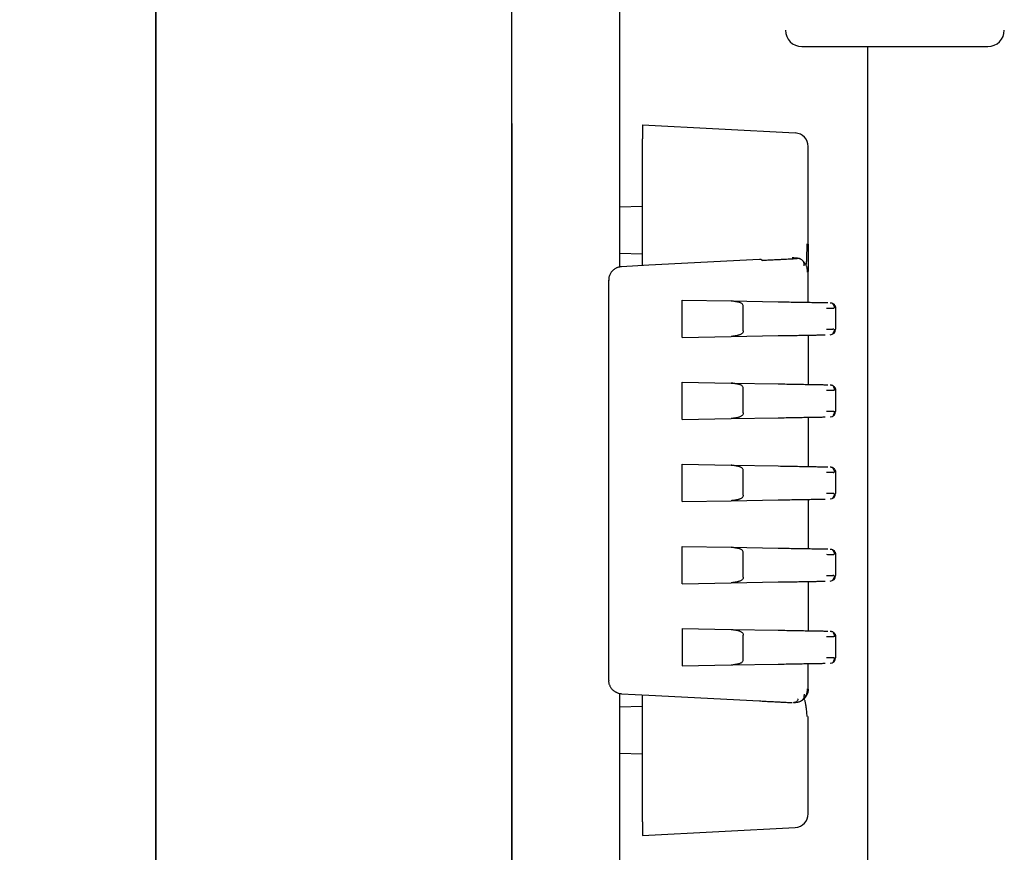
# Model space of a CAD drawing. Units: inches. Extents: x -3 to 99, y -1 to 75.
# Drawn here: x 43 to 44, y 43 to 44 of the extents above; entities that cross this region are included whole.
import ezdxf

# ---------------------------------------------------------------- set-up
doc = ezdxf.new("R2010")
doc.units = ezdxf.units.IN
doc.header["$MEASUREMENT"] = 0
doc.linetypes.add('CENTERX2', pattern=[4, 2.5, -0.5, 0.5, -0.5])
doc.layers.add('1', color=7, linetype='Continuous', lineweight=0)
doc.styles.add('DC_TEXTSTYLE4', font='arial.ttf', dxfattribs={"height": 0.6856493179487134})
doc.dimstyles.get("Standard").update_dxf_attribs({"dimtxt": 0.18, "dimasz": 0.18, "dimexe": 0.18, "dimexo": 0.0625, "dimgap": 0.09, "dimtad": 0, "dimtih": 1, "dimtoh": 1, "dimdec": 4, "dimzin": 0, "dimdsep": 46, "dimtxsty": 'Standard', "dimcen": 0.09, "dimadec": 0, "dimazin": 0, "dimtfac": 1, "dimtdec": 4, "dimtofl": 0, "dimtmove": 0, "dimatfit": 3, "dimfxl": 0, "dimtolj": 1, "dimtzin": 0, "dimarcsym": 0})

# ---------------------------------------------------------------- blocks, each defined once
blk = doc.blocks.new('_CLOSED')
at = {"color": 0, "linetype": 'ByBlock', "lineweight": -2}
for p, q in [((-1, 0.166667), (0, 0)), ((-1, 0.166667), (-1, -0.166667)), ((0, 0), (-1, -0.166667)), ((0, 0), (-1, 0))]:
    blk.add_line(p, q, dxfattribs=at)
blk = doc.blocks.new('*D11')
at = {"layer": '1', "color": 0, "linetype": 'Continuous', "lineweight": -2, "ltscale": 0.125}
for p, q in [((40.00548690452879, 44.71083504980652), (40.00548490894634, 32.78018004055729)), ((43.33578830441112, 43.591845497831), (43.3357864959965, 32.780179483514)), ((40.65234606547966, 32.78017993235999), (42.68892533946318, 32.7801795917113))]:
    blk.add_line(p, q, dxfattribs=at)
at = {"layer": 'Defpoints', "color": 0}
for p in [(40.00548690657673, 44.72307878762703), (43.33578830645907, 43.60408923565151), (43.3357864959965, 32.780179483514)]:
    blk.add_point(p, dxfattribs=at)
at = {"layer": '1', "color": 0, "lineweight": -2, "xscale": 0.6468611565333291, "yscale": 0.6468611565333291, "zscale": 0.6468611565333291}
for p, rotation in [((40.00548490894634, 32.78018004055729), 179.9999904164146), ((43.3357864959965, 32.780179483514), 359.9999904164146)]:
    blk.add_blockref('_CLOSED', p, dxfattribs=dict(at, rotation=rotation))
at = {"layer": '1', "color": 0, "lineweight": 0, "insert": (41.67063561525331, 32.25874345573565), "char_height": 0.6856493179487134, "attachment_point": 5, "rotation": 359.99999041641456, "style": 'DC_TEXTSTYLE4'}
blk.add_mtext('\\A1;16.7', dxfattribs=at)
blk = doc.blocks.new('*D13')
at = {"layer": '1', "color": 0, "linetype": 'Continuous', "lineweight": -2, "ltscale": 0.125}
for p, q in [((40.00548690657673, 44.71083504980652), (40.00548690657673, 30.34269900018358)), ((43.84512780002747, 41.40865078538383), (43.84512780002747, 30.34269900018358)), ((40.65234806311005, 30.34269900018358), (43.19826664349414, 30.34269900018358))]:
    blk.add_line(p, q, dxfattribs=at)
at = {"layer": 'Defpoints', "color": 0}
for p in [(40.00548690657673, 44.72307878762703), (43.84512780002747, 41.42089452320434), (43.84512780002747, 30.34269900018358)]:
    blk.add_point(p, dxfattribs=at)
at = {"layer": '1', "color": 0, "lineweight": -2, "xscale": 0.6468611565333291, "yscale": 0.6468611565333291, "zscale": 0.6468611565333291, "rotation": 180}
blk.add_blockref('_CLOSED', (40.00548690657673, 30.34269900018358), dxfattribs=at)
at = {"layer": '1', "color": 0, "lineweight": -2, "xscale": 0.6468611565333291, "yscale": 0.6468611565333291, "zscale": 0.6468611565333291}
blk.add_blockref('_CLOSED', (43.84512780002747, 30.34269900018358), dxfattribs=at)
at = {"layer": '1', "color": 0, "lineweight": 0, "insert": (41.9253073533021, 29.82126269388358), "char_height": 0.6856493179487134, "attachment_point": 5, "style": 'DC_TEXTSTYLE4'}
blk.add_mtext('\\A1;19.2', dxfattribs=at)

msp = doc.modelspace()

# ---------------------------------------------------------------- linework, layer by layer
at = {"layer": '1', "color": 7, "linetype": 'CENTERX2', "lineweight": 0, "ltscale": 3.980684040205102}
msp.add_line((42.82644881375256, 45.95138120978127), (42.82644881375256, 41.90295295874152), dxfattribs=at)
at = {"layer": '1', "color": 7, "linetype": 'Continuous', "lineweight": 0, "ltscale": 0.125}
msp.add_line((43.33578830645907, 45.43325711054536), (43.33578830645907, 43.60408923565151), dxfattribs=at)
at = {"layer": '1', "color": 7, "linetype": 'Continuous', "lineweight": 30, "ltscale": 0.125}
for p, q in [((42.82644881369384, 44.72312468859693), (42.82644881312575, 39.22025423743105)), ((43.33578830645907, 39.2202542373723), (43.33578830702716, 44.72308019604866)), ((42.82623246627845, 38.93160291323507), (42.82623246686614, 44.64471983283104)), ((43.48992227366281, 44.29554000440105), (43.4899222735649, 43.38636251799404)), ((42.82644881359585, 43.73378574758486), (42.82623246676815, 43.73378574758486)), ((43.75109589374223, 43.702047688674), (44.01751962871661, 43.702047688674)), ((43.84512780026257, 43.702047688674), (43.84512780002747, 41.42089452320434)), ((43.52322524043671, 43.5897616559683), (43.74169928448715, 43.57831191647438)), ((43.52322524043671, 43.5897616559683), (43.52322524043671, 43.57009105959044)), ((43.52322524043671, 43.38842051373759), (43.52322524043671, 43.57009105959044)), ((43.76026400464175, 43.41932592311402), (43.76026400464175, 43.55874878336377)), ((43.4899222735845, 43.47242741931912), (43.52322524043671, 43.47359038454597)), ((43.52322524043671, 43.40463414588763), (43.4899222735649, 43.40579711111445)), ((43.69067381246919, 43.39719612155071), (43.5321130078623, 43.38888630190289)), ((43.73964876375124, 43.39976278998385), (43.73715221144333, 43.39963195122701)), ((43.5321130078623, 43.38888630190289), (43.49293304683669, 43.38683296714464)), ((43.75845168892042, 43.38011482886858), (43.76026400366236, 43.38019961373614)), ((43.76026400464175, 43.33591324319319), (43.76026400366236, 43.38019961373614)), ((43.474368326682, 43.36735980337034), (43.474368326682, 42.7951406343059)), ((43.57980010883, 43.28574728094336), (43.57980010883, 43.33906325221224)), ((43.57980010883, 43.33906325221224), (43.64991406395208, 43.33783940857424)), ((43.64991406395208, 43.33783940857424), (43.71730280442318, 43.33666313373833)), ((43.66725177247508, 43.29504255238505), (43.66725177247508, 43.32976798077056)), ((43.79944396566745, 43.32752894633785), (43.79944396566745, 43.29728158681776)), ((43.57980010883, 43.28574728094336), (43.64991406395208, 43.28697112458132)), ((43.64991406395208, 43.28697112458132), (43.71730280442318, 43.28814739941728)), ((43.76026400464175, 43.28889728996242), (43.76026400464175, 43.21837336011629)), ((43.57980010883, 43.16820739786641), (43.57980010883, 43.22152336913534)), ((43.57980010883, 43.22152336913534), (43.64991406395208, 43.22029952549734)), ((43.64991406395208, 43.22029952549734), (43.71730280442318, 43.21912325066143)), ((43.66725177247508, 43.1775026693081), (43.66725177247508, 43.21222809769366)), ((43.79944396566745, 43.2099890632609), (43.79944396566745, 43.17974170374085)), ((43.57980010883, 43.16820739786641), (43.64991406395208, 43.16943124150441)), ((43.64991406395208, 43.16943124150441), (43.71730280442318, 43.17060751634033)), ((43.76026400464175, 43.17135740688547), (43.76026400464175, 43.10083347703934)), ((43.57980010883, 43.05066751478951), (43.57980010883, 43.1039834860584)), ((43.57980010883, 43.1039834860584), (43.64991406395208, 43.10275964242044)), ((43.64991406395208, 43.10275964242044), (43.71730280442318, 43.10158336758447)), ((43.66725177247508, 43.0599627862312), (43.66725177247508, 43.09468821461671)), ((43.79944396566745, 43.092449180184), (43.79944396566745, 43.0622018206639)), ((43.76026400464175, 43.05381752380857), (43.76026400464175, 42.98329359396243)), ((43.57980010883, 43.05066751478951), (43.64991406395208, 43.05189135842751)), ((43.64991406395208, 43.05189135842751), (43.71730280442318, 43.05306763326343)), ((43.57980010883, 42.93312763171256), (43.57980010883, 42.98644360298149)), ((43.57980010883, 42.98644360298149), (43.64991406395208, 42.98521975934349)), ((43.64991406395208, 42.98521975934349), (43.71730280442318, 42.98404348450757)), ((43.66725177247508, 42.94242290315425), (43.66725177247508, 42.97714833153981)), ((43.79944396566745, 42.97490929710709), (43.79944396566745, 42.944661937587)), ((43.57980010883, 42.93312763171256), (43.64991406395208, 42.93435147535057)), ((43.64991406395208, 42.93435147535057), (43.71730280442318, 42.93552775018648)), ((43.76026400464175, 42.93627764073166), (43.76026400464175, 42.86575371088549)), ((43.57980010883, 42.86890371990458), (43.57980010883, 42.81558774863566)), ((43.57980010883, 42.86890371990458), (43.64991406395208, 42.86767987626658)), ((43.64991406395208, 42.86767987626658), (43.71730280442318, 42.86650360143067)), ((43.66725177247508, 42.82488302007734), (43.66725177247508, 42.8596084484629)), ((43.79944396566745, 42.85736941403015), (43.79944396566745, 42.82712205451006)), ((43.57980010883, 42.81558774863566), (43.64991406395208, 42.81681159227366)), ((43.64991406395208, 42.81681159227366), (43.71730280442318, 42.81798786710958)), ((43.76026400366236, 42.78228737931693), (43.76026400464175, 42.81873775765472)), ((43.4899222735061, 42.7761454704639), (43.4899222731927, 39.62627017651781)), ((43.49293304683669, 42.77565402590842), (43.5321130078623, 42.77360069115017)), ((43.52322524043671, 42.59239593346258), (43.52322524043671, 42.77406647931544)), ((43.5321130078623, 42.77360069115017), (43.69067381246919, 42.76529087150232)), ((43.4899222735061, 42.75668988193858), (43.52322524043671, 42.75785284716544)), ((43.76026400464175, 42.60373820970881), (43.76026400464175, 42.743161069939)), ((43.52322524043671, 42.6888966085267), (43.4899222735061, 42.69005957375351)), ((43.52322524043671, 42.59239593346258), (43.52322524043671, 42.57272533710433)), ((43.52322524043671, 42.57272533710433), (43.74169928448715, 42.58417507657865))]:
    msp.add_line(p, q, dxfattribs=at)
for centre, radius, start, end in [((43.75109589374223, 43.72555566528936), 0.02350797661545556, 180, 270), ((44.01751962871661, 43.72555566528936), 0.02350797661536319, 270, 0), ((43.74067402412904, 43.55874878336377), 0.01958998051271266, 0, 87.00000000000902), ((43.79160797346233, 43.29728158681776), 0.007835992205144691, 271.0000000000986, 359.9996629863632), ((43.79160797346233, 43.17974170374085), 0.007835992205137587, 271.0000000000995, 359.9996629863632), ((43.79160797346233, 43.0622018206639), 0.007835992205137587, 271.0000000000995, 359.9996629863632), ((43.79160797346233, 42.944661937587), 0.007835992205137587, 271.0000000000995, 359.9996629860515), ((43.79160797346233, 42.82712205451006), 0.007835992205102065, 271.000000000104, 359.9996629863113), ((43.74067402412904, 42.60373820970881), 0.01958998051276095, 272.9999999999986, 0)]:
    msp.add_arc(centre, radius, start, end, dxfattribs=at)
for points in [[(43.75776323845378, 43.38992493610466), (43.75783012665016, 43.39052092407415), (43.75790777051368, 43.39166075205713), (43.7580050272875, 43.39378544047502), (43.75812111534697, 43.39681396381247), (43.75825225738797, 43.40050863901136), (43.75839532613946, 43.40473200613391), (43.75854761081501, 43.4094105076875), (43.75870622231351, 43.4144317851833), (43.75886800733846, 43.41962662728926)], [(43.76026400463231, 43.41932592310854), (43.76026400463231, 43.41421991779642), (43.76026400463231, 43.40920400213241), (43.76026400463231, 43.40436366800333), (43.76026400463231, 43.39977271867665), (43.76026400463231, 43.39551229297378), (43.76026400463231, 43.39167517307683), (43.76026400463231, 43.38830214841663), (43.76026400463231, 43.38541778476818), (43.76026400463231, 43.38312999387865), (43.76026400463231, 43.38156705219345), (43.76026400463231, 43.38070059686699), (43.76026400463231, 43.38019965686389)], [(43.69485377725378, 43.39548765209663), (43.69422329119358, 43.39619497988581), (43.69355765221268, 43.39667782569379), (43.69286250877143, 43.39697225985451), (43.6921452369851, 43.39712538527974), (43.69141321296851, 43.3971843048813), (43.69067381283693, 43.39719612157106)], [(43.74456814513904, 43.39815882088946), (43.74159999509965, 43.39800736698568), (43.73820744698639, 43.39783366909967), (43.73400802041444, 43.3976176803328), (43.72898443444992, 43.39735849543506), (43.72330311892847, 43.39706483816583), (43.71702872405812, 43.39674009643997), (43.71012328958705, 43.39638227878577), (43.70265108832853, 43.39599475300274), (43.69488360692797, 43.39559174950117)], [(43.7396487637565, 43.39976278998925), (43.74074724059279, 43.39974339169556), (43.74184549714114, 43.39970675955209), (43.74294331311389, 43.39963565970915), (43.74404032845385, 43.39951287823263), (43.74513043954835, 43.39932201959056), (43.74619989721884, 43.3990477776713), (43.74723442233201, 43.39867492187658), (43.74822619767497, 43.39820135851178)], [(43.75459821413835, 43.38830061572684), (43.75446710487729, 43.39043640822936), (43.75411438900976, 43.39246802980173), (43.75331845992918, 43.39429130951383), (43.75192166215059, 43.39583213802948), (43.75006586869949, 43.39715720580183), (43.74798057196767, 43.39837439064333)], [(43.75929779478542, 43.37993503060839), (43.75918422989366, 43.3817253253485), (43.75898748868893, 43.38350081491359), (43.75862718761653, 43.38524680165375), (43.75808040535757, 43.3869508002952), (43.75737811072952, 43.38860238399344), (43.75654022066409, 43.39018585562543), (43.75555527148617, 43.39167273817723), (43.75442323734908, 43.39304808820886), (43.75320935451845, 43.3943596885188)], [(43.4844768343798, 43.38441244204214), (43.48257468733112, 43.38304760588694), (43.48075623110776, 43.38160718161555), (43.47910515653449, 43.38001558111162), (43.47769774179852, 43.378205098015), (43.47652092995324, 43.37620309898703), (43.47555053657155, 43.37408205855215), (43.47488267920355, 43.37187034774772), (43.47461462134238, 43.36959005294955), (43.47462201606089, 43.3672723629135)], [(43.49289858209688, 43.38671941450103), (43.49142583406925, 43.38660901873697), (43.48997117944688, 43.38642687598986), (43.48855215256086, 43.38610345621153), (43.4871718062023, 43.3856266539659), (43.48581774820155, 43.38504560874728), (43.4844768343798, 43.38441244204214)], [(43.66725177247659, 43.32976798077684), (43.66702920962094, 43.33148607057316), (43.66626860423097, 43.33304092183943), (43.66501943654318, 43.33423587826425), (43.66351044037195, 43.33507048385304), (43.66185897171854, 43.33565329218187), (43.66015216551725, 43.33609839494547), (43.65844317465908, 43.33647938675487), (43.65673562412604, 43.33681083881658), (43.65502922585321, 43.33710265908002), (43.65332369177536, 43.33736475549481), (43.65161873382766, 43.33760703601051), (43.64991406394495, 43.33783940857665)], [(43.71730280442461, 43.33666313373458), (43.72989113338627, 43.33644340363521), (43.74203339610231, 43.33623145965112), (43.75328352632743, 43.33603508789761), (43.76324102519269, 43.33586127910841), (43.77169019754802, 43.33571379825631), (43.77846826152401, 43.33559548670956), (43.78376182089146, 43.33550308728707), (43.78829067595368, 43.33542403582791)], [(43.7917447303737, 43.33536374508182), (43.79308839025149, 43.33516585624857), (43.79438821374185, 43.33484330982153), (43.79560179728075, 43.33428432838294), (43.79669920817395, 43.33348923975022), (43.79765621301637, 43.3325153846191), (43.79843202817388, 43.33140426471387), (43.79896974461374, 43.33018111047785), (43.79926955696343, 43.32887585576764), (43.79944396565801, 43.32752894691222)], [(43.78668697843648, 43.32774901161638), (43.78953968360612, 43.32770089832612), (43.79215112400456, 43.32765676166729), (43.79428003486095, 43.32762057827114), (43.79570865228298, 43.32759593741737), (43.79652572336356, 43.3275813763376), (43.79703480572037, 43.32757189166247)], [(43.7981637398078, 43.32741675811465), (43.79812831318847, 43.32810381297465), (43.79805693778908, 43.32878590000186), (43.79791955714815, 43.32945822607902), (43.79771761426128, 43.33011693209376), (43.7974620760729, 43.33075807657637), (43.79715334000961, 43.33137338012287), (43.79678550840678, 43.33195211118076), (43.79636552833388, 43.33249506483691), (43.79591877019322, 43.33301950078891)], [(43.66725177247677, 43.29504255238184), (43.6669793070088, 43.29334447914511), (43.66613088432153, 43.29184774234498), (43.66483923568554, 43.29070991070793), (43.66335243816725, 43.28984981963452), (43.66175788385551, 43.28919043209451), (43.66010933958744, 43.28866930527224), (43.65843960458609, 43.28824343298437), (43.65675379089067, 43.2878954746091), (43.65505511424006, 43.28760984736385), (43.65334679037305, 43.28737096846625), (43.65163203502844, 43.28716325513366), (43.64991406394495, 43.28697112458359)], [(43.79698222644908, 43.29723772737614), (43.79645707437902, 43.29722798277452), (43.79561183032098, 43.29721295820899), (43.79413479890317, 43.29718751221888), (43.79196300844625, 43.29715060607724), (43.78931769055595, 43.29710588903156), (43.78643560894893, 43.29705726653392)], [(43.79589262168947, 43.29179046125688), (43.79633496447365, 43.29231473151339), (43.7967505257049, 43.29285752064172), (43.79711392879039, 43.29343609200234), (43.7974182101304, 43.29405125459137), (43.79766925626019, 43.2946922867783), (43.7978666512308, 43.29535092103843), (43.7979993805221, 43.29602323847467), (43.79806596527039, 43.29670539042122), (43.79809651866564, 43.2973925511407)], [(43.71730280442505, 43.28814739942575), (43.72855656370379, 43.28834383452468), (43.73942560537743, 43.28853355435278), (43.74953554843637, 43.28871002406531), (43.75863623507922, 43.28886887714157), (43.76655962267824, 43.28900718038654), (43.77324414977232, 43.28912385924097), (43.77903661103186, 43.28922496702837), (43.78438303937412, 43.28931828928219)], [(43.66725177247659, 43.21222809769994), (43.66702920962094, 43.21394618749625), (43.66626860423097, 43.21550103876252), (43.66501943654318, 43.21669599518731), (43.66351044037195, 43.21753060077609), (43.66185897171854, 43.21811340910492), (43.66015216551725, 43.21855851186852), (43.65844317465908, 43.21893950367797), (43.65673562412604, 43.21927095573962), (43.65502922585321, 43.21956277600312), (43.65332369177536, 43.21982487241787), (43.65161873382766, 43.22006715293356), (43.64991406394495, 43.2202995254997)], [(43.71730280442461, 43.21912325065768), (43.72989113338627, 43.21890352055831), (43.74203339610231, 43.21869157657421), (43.75328352632743, 43.21849520482067), (43.76324102519269, 43.21832139603146), (43.77169019754802, 43.21817391517941), (43.77846826152401, 43.21805560363266), (43.78376182089146, 43.21796320421017), (43.78829067595368, 43.21788415275101)], [(43.78668697843657, 43.21020912853938), (43.78953968360612, 43.21016101524921), (43.79215112400456, 43.21011687859038), (43.79428003486095, 43.21008069519424), (43.79570865228307, 43.21005605434047), (43.79652572336364, 43.21004149326065), (43.79703480572037, 43.21003200858553)], [(43.7917447303737, 43.21782386200492), (43.79308839025149, 43.21762597317166), (43.79438821374185, 43.21730342674463), (43.79560179728075, 43.21674444530598), (43.79669920817395, 43.21594935667327), (43.79765621301637, 43.21497550154216), (43.79843202817388, 43.21386438163692), (43.79896974461374, 43.21264122740095), (43.79926955696343, 43.21133597269069), (43.79944396565801, 43.20998906383532)], [(43.7981637398078, 43.2098768750377), (43.79812831318847, 43.21056392989775), (43.79805693778908, 43.21124601692491), (43.79791955714806, 43.21191834300212), (43.79771761426119, 43.21257704901686), (43.79746207607281, 43.21321819349942), (43.79715334000961, 43.21383349704596), (43.79678550840669, 43.21441222810386), (43.79636552833388, 43.21495518175996), (43.79591877019313, 43.215479617712)], [(43.66725177247677, 43.17750266930494), (43.6669793070088, 43.1758045960682), (43.66613088432153, 43.17430785926808), (43.66483923568563, 43.17317002763102), (43.66335243816725, 43.17230993655762), (43.66175788385551, 43.17165054901756), (43.66010933958744, 43.17112942219534), (43.65843960458609, 43.17070354990742), (43.65675379089067, 43.17035559153215), (43.65505511424006, 43.17006996428695), (43.65334679037305, 43.1698310853893), (43.65163203502844, 43.16962337205671), (43.64991406394495, 43.16943124150664)], [(43.71730280442505, 43.17060751634884), (43.72855656370379, 43.17080395144773), (43.73942560537743, 43.17099367127588), (43.74953554843637, 43.17117014098841), (43.75863623507922, 43.17132899406462), (43.76655962267824, 43.17146729730964), (43.77324414977232, 43.17158397616407), (43.77903661103186, 43.17168508395143), (43.78438303937412, 43.17177840620528)], [(43.79698222644899, 43.17969784429919), (43.79645707437894, 43.17968809969761), (43.79561183032098, 43.17967307513209), (43.79413479890317, 43.17964762914198), (43.79196300844625, 43.17961072300029), (43.78931769055595, 43.17956600595465), (43.78643560894893, 43.17951738345697)], [(43.79589262168947, 43.17425057817994), (43.79633496447365, 43.17477484843639), (43.7967505257049, 43.17531763756481), (43.79711392879039, 43.17589620892539), (43.79741821013048, 43.17651137151442), (43.79766925626019, 43.17715240370135), (43.79786665123089, 43.17781103796153), (43.7979993805221, 43.17848335539777), (43.79806596527048, 43.17916550734431), (43.79809651866564, 43.17985266806379)], [(43.66725177247659, 43.09468821462303), (43.66702920962094, 43.0964063044193), (43.66626860423097, 43.09796115568557), (43.66501943654318, 43.0991561121104), (43.66351044037195, 43.09999071769919), (43.66185897171854, 43.10057352602801), (43.66015216551725, 43.10101862879162), (43.65844317465908, 43.10139962060103), (43.65673562412604, 43.10173107266272), (43.65502922585313, 43.10202289292616), (43.65332369177536, 43.10228498934096), (43.65161873382766, 43.10252726985665), (43.64991406394495, 43.1027596424228)], [(43.71730280442461, 43.10158336758073), (43.72989113338627, 43.1013636374814), (43.74203339610231, 43.1011516934973), (43.75328352632743, 43.10095532174376), (43.76324102519269, 43.10078151295455), (43.77169019754802, 43.1006340321025), (43.77846826152401, 43.10051572055571), (43.78376182089146, 43.10042332113322), (43.78829067595368, 43.10034426967406)], [(43.7917447303737, 43.10028397892801), (43.79308839025149, 43.10008609009476), (43.79438821374177, 43.09976354366772), (43.79560179728075, 43.09920456222908), (43.79669920817395, 43.09840947359632), (43.79765621301637, 43.09743561846521), (43.79843202817388, 43.09632449856002), (43.79896974461374, 43.09510134432405), (43.79926955696352, 43.09379608961379), (43.79944396565801, 43.09244918075837)], [(43.7981637398078, 43.09233699196079), (43.79812831318847, 43.09302404682084), (43.79805693778908, 43.093706133848), (43.79791955714815, 43.09437845992521), (43.79771761426128, 43.09503716593995), (43.7974620760729, 43.09567831042251), (43.79715334000961, 43.09629361396906), (43.79678550840678, 43.09687234502695), (43.79636552833388, 43.09741529868306), (43.79591877019322, 43.0979397346351)], [(43.78668697843648, 43.09266924546247), (43.78953968360603, 43.09262113217231), (43.79215112400456, 43.09257699551344), (43.79428003486095, 43.09254081211733), (43.79570865228307, 43.09251617126352), (43.79652572336356, 43.0925016101837), (43.79703480572037, 43.09249212550862)], [(43.66725177247677, 43.05996278622798), (43.66697930700889, 43.05826471299125), (43.66613088432162, 43.05676797619113), (43.66483923568563, 43.05563014455416), (43.66335243816725, 43.05477005348075), (43.66175788385551, 43.0541106659407), (43.66010933958753, 43.05358953911843), (43.65843960458618, 43.05316366683047), (43.65675379089076, 43.0528157084552), (43.65505511424014, 43.05253008120996), (43.65334679037313, 43.05229120231235), (43.65163203502853, 43.05208348897976), (43.64991406394495, 43.05189135842974)], [(43.71730280442505, 43.05306763327194), (43.72855656370379, 43.05326406837082), (43.73942560537743, 43.05345378819893), (43.74953554843637, 43.05363025791146), (43.75863623507922, 43.05378911098772), (43.76655962267834, 43.05392741423269), (43.77324414977232, 43.05404409308716), (43.77903661103186, 43.05414520087452), (43.78438303937412, 43.05423852312838)], [(43.79698222644908, 43.06215796122228), (43.79645707437894, 43.06214821662071), (43.79561183032098, 43.06213319205519), (43.79413479890317, 43.06210774606507), (43.79196300844625, 43.06207083992339), (43.78931769055595, 43.06202612287775), (43.78643560894893, 43.06197750038007)], [(43.79589262168947, 43.05671069510303), (43.79633496447365, 43.05723496535948), (43.7967505257049, 43.0577777544879), (43.79711392879039, 43.05835632584848), (43.7974182101304, 43.05897148843751), (43.79766925626019, 43.0596125206244), (43.7978666512308, 43.06027115488457), (43.7979993805221, 43.06094347232082), (43.79806596527039, 43.06162562426741), (43.79809651866564, 43.06231278498689)], [(43.66725177247659, 42.97714833154609), (43.66702920962094, 42.9788664213424), (43.66626860423097, 42.98042127260867), (43.66501943654318, 42.98161622903349), (43.66351044037195, 42.98245083462228), (43.66185897171864, 42.98303364295111), (43.66015216551725, 42.98347874571468), (43.65844317465908, 42.98385973752412), (43.65673562412604, 42.98419118958577), (43.65502922585321, 42.98448300984926), (43.65332369177536, 42.98474510626406), (43.65161873382766, 42.98498738677971), (43.64991406394495, 42.98521975934585)], [(43.71730280442461, 42.98404348450383), (43.72989113338627, 42.98382375440445), (43.74203339610231, 42.98361181042036), (43.75328352632743, 42.98341543866686), (43.76324102519269, 42.9832416298776), (43.77169019754802, 42.98309414902556), (43.77846826152401, 42.9829758374788), (43.78376182089146, 42.98288343805632), (43.78829067595368, 42.98280438659716)], [(43.78668697843648, 42.97512936238557), (43.78953968360603, 42.97508124909536), (43.79215112400456, 42.97503711243653), (43.79428003486095, 42.97500092904038), (43.79570865228298, 42.97497628818661), (43.79652572336356, 42.9749617271068), (43.79703480572037, 42.97495224243171)], [(43.7917447303737, 42.9827440958511), (43.79308839025149, 42.98254620701781), (43.79438821374177, 42.98222366059073), (43.79560179728075, 42.98166467915213), (43.79669920817395, 42.98086959051942), (43.79765621301637, 42.9798957353883), (43.79843202817388, 42.97878461548311), (43.79896974461374, 42.9775614612471), (43.79926955696352, 42.97625620653684), (43.79944396565801, 42.97490929768146)], [(43.7981637398078, 42.97479710888385), (43.79812831318847, 42.9754841637439), (43.79805693778908, 42.97616625077106), (43.79791955714815, 42.97683857684827), (43.79771761426128, 42.97749728286305), (43.7974620760729, 42.97813842734561), (43.79715334000961, 42.97875373089215), (43.79678550840678, 42.97933246195001), (43.79636552833388, 42.97987541560615), (43.79591877019322, 42.98039985155819)], [(43.66725177247677, 42.94242290315108), (43.66697930700889, 42.94072482991434), (43.66613088432162, 42.93922809311418), (43.66483923568563, 42.93809026147721), (43.66335243816725, 42.93723017040385), (43.66175788385551, 42.93657078286375), (43.66010933958753, 42.93604965604148), (43.65843960458618, 42.93562378375356), (43.65675379089076, 42.93527582537825), (43.65505511424014, 42.93499019813306), (43.65334679037313, 42.93475131923545), (43.65163203502853, 42.93454360590285), (43.64991406394495, 42.93435147535283)], [(43.79698222644881, 42.94461807814538), (43.79645707437876, 42.9446083335438), (43.7956118303208, 42.94459330897824), (43.79413479890299, 42.94456786298812), (43.79196300844616, 42.94453095684649), (43.78931769055586, 42.94448623980085), (43.78643560894875, 42.94443761730316)], [(43.79589262168965, 42.93917081202613), (43.79633496447374, 42.93969508228258), (43.79675052570499, 42.940237871411), (43.79711392879048, 42.94081644277158), (43.79741821013048, 42.94143160536061), (43.79766925626019, 42.9420726375475), (43.7978666512308, 42.94273127180767), (43.79799938052201, 42.94340358924391), (43.7980659652703, 42.94408574119051), (43.79809651866546, 42.94477290190994)], [(43.71730280442505, 42.93552775019504), (43.72855656370388, 42.93572418529392), (43.73942560537753, 42.93591390512202), (43.74953554843646, 42.93609037483456), (43.75863623507922, 42.93624922791077), (43.76655962267834, 42.93638753115579), (43.77324414977232, 42.93650421001021), (43.77903661103186, 42.93660531779762), (43.78438303937412, 42.93669864005143)], [(43.64991406394495, 42.86767987626583), (43.65163206392893, 42.86748777245896), (43.65334684475645, 42.86728008155995), (43.65505518727134, 42.86704121647684), (43.65675387231722, 42.8667555901175), (43.65843968073775, 42.86640761538976), (43.66010939337664, 42.86598170520165), (43.66175789683091, 42.86546051720588), (43.66335242309925, 42.86480108362949), (43.66483926256335, 42.86394103168583), (43.66613101703383, 42.86280331605859), (43.66697937869436, 42.86130654144722), (43.66725177247659, 42.85960844846918)], [(43.71730280442461, 42.86650360142688), (43.72989113338627, 42.8662838713275), (43.74203339610231, 42.86607192734346), (43.75328352632743, 42.86587555558991), (43.76324102519269, 42.8657017468007), (43.77169019754802, 42.86555426594865), (43.77846826152401, 42.86543595440185), (43.78376182089146, 42.86534355497941), (43.78829067595368, 42.86526450352021)], [(43.78668697843648, 42.85758947930867), (43.78953968360603, 42.85754136601845), (43.79215112400456, 42.85749722935958), (43.79428003486095, 42.85746104596348), (43.79570865228307, 42.85743640510967), (43.79652572336356, 42.85742184402985), (43.79703480572037, 42.85741235935477)], [(43.7917447303737, 42.86520421277416), (43.79308839025149, 42.8650063239409), (43.79438821374177, 42.86468377751383), (43.79560179728075, 42.86412479607523), (43.79669920817395, 42.86332970744252), (43.79765621301637, 42.8623558523114), (43.79843202817388, 42.86124473240616), (43.79896974461374, 42.86002157817019), (43.79926955696352, 42.85871632345994), (43.79944396565801, 42.85736941460452)], [(43.7981637398078, 42.85725722580694), (43.79812831318847, 42.85794428066699), (43.79805693778908, 42.85862636769415), (43.79791955714815, 42.85929869377136), (43.79771761426128, 42.8599573997861), (43.79746207607281, 42.86059854426866), (43.79715334000961, 42.86121384781521), (43.79678550840669, 42.86179257887306), (43.79636552833388, 42.8623355325292), (43.79591877019322, 42.86285996848125)], [(43.64991406394495, 42.81681159227602), (43.65162166718847, 42.81704145315283), (43.6533291986846, 42.81728162663971), (43.65503658668631, 42.81754242534677), (43.65674375944639, 42.81783416188402), (43.65845064521736, 42.8181671488616), (43.6601571722521, 42.81855169888951), (43.66185960523534, 42.81900251846959), (43.66350820445304, 42.81958948936962), (43.6650218433071, 42.82042013714211), (43.66628164344691, 42.82160455360079), (43.66703537826863, 42.82316336067052), (43.66725177247659, 42.82488302007578)], [(43.71730280442505, 42.81798786711813), (43.72855656370388, 42.81818430221702), (43.73942560537753, 42.81837402204512), (43.74953554843646, 42.81855049175765), (43.75863623507922, 42.81870934483387), (43.76655962267834, 42.81884764807888), (43.77324414977232, 42.8189643269333), (43.77903661103186, 42.81906543472067), (43.78438303937412, 42.81915875697453)], [(43.7969822264489, 42.82707819506843), (43.79645707437884, 42.82706845046685), (43.79561183032089, 42.82705342590129), (43.79413479890308, 42.82702797991122), (43.79196300844616, 42.82699107376958), (43.78931769055586, 42.82694635672389), (43.78643560894875, 42.82689773422626)], [(43.79589262168965, 42.82163092894918), (43.79633496447374, 42.82215519920567), (43.79675052570499, 42.82269798833405), (43.79711392879048, 42.82327655969468), (43.79741821013048, 42.8238917222837), (43.79766925626019, 42.8245327544706), (43.7978666512308, 42.82519138873073), (43.79799938052201, 42.82586370616701), (43.7980659652703, 42.82654585811355), (43.79809651866546, 42.82723301883303)], [(43.4747034253535, 42.79521716493601), (43.47454190872609, 42.79342211350937), (43.47462837563297, 42.79164158941636), (43.47502806963101, 42.78988937707701), (43.47565369898543, 42.78817864079191), (43.47641655085292, 42.7865228017888), (43.47728721345549, 42.7849403103452), (43.47828804776886, 42.78345400734727), (43.47943988636593, 42.78208421573993), (43.48069773783277, 42.7807975669261)], [(43.48069773783277, 42.7807975669261), (43.48207570693171, 42.77982515506967), (43.48347113486702, 42.77888300044758), (43.48490148047516, 42.77800136029424), (43.4863842025925, 42.77721049184395), (43.48793631585664, 42.77654120925806), (43.48955647266639, 42.77604734888016), (43.49121881928655, 42.77581347232017), (43.49289779288709, 42.77585936536694)], [(43.76026400463231, 42.7822873793122), (43.76011389906667, 42.78017167438473), (43.75981072299682, 42.77808071713409), (43.75924914739296, 42.77603899985693), (43.75845561576701, 42.77407030482505), (43.75746395714249, 42.77219775234815), (43.75627863804607, 42.77044337752494), (43.75490799798227, 42.76882754395505), (43.75337045438462, 42.76736846634514), (43.75168510432657, 42.76608426718143), (43.74987110140798, 42.76499238541498), (43.74794921776075, 42.76410008341846), (43.745941692038, 42.76341066841846), (43.7438733832664, 42.76295671310812), (43.74176942501591, 42.76276338014677), (43.7396487637565, 42.76272420306854)], [(43.74710853296731, 42.76378570383528), (43.74952447542897, 42.76507696720858), (43.75167944902216, 42.76650435242193), (43.75331250045243, 42.76820397319223), (43.75426335504069, 42.7702594290857), (43.75471163974005, 42.77257702635443), (43.75490863949505, 42.77502569431078)], [(43.75319806402537, 42.76812811902639), (43.75439893381677, 42.76944755845701), (43.75552949723706, 42.77081901217858), (43.75652293354033, 42.77229113531044), (43.75735982566216, 42.77386689903172), (43.75805473739604, 42.77551640928515), (43.7586061481971, 42.77721644498733), (43.75898425453538, 42.77895622196445), (43.75918405000564, 42.78072503373824), (43.7592863454615, 42.78250870063252)], [(43.69067381247454, 42.76529087150539), (43.69832439462655, 42.76488992148458), (43.70568445268836, 42.76450419718616), (43.71246423168345, 42.764148884025), (43.7184967784615, 42.76383273164497), (43.72387159069949, 42.76355104967148), (43.72870005810836, 42.76329800041726), (43.73281296112896, 42.7630824523035), (43.73573291364127, 42.76292942407672), (43.73714723085686, 42.7628553028523)], [(43.74573127388585, 42.7685194369156), (43.74524313269279, 42.76680121275425), (43.74459980354903, 42.76525436053741), (43.7436460985038, 42.76405025220949), (43.74226473479077, 42.76331840153523), (43.74054953506022, 42.76295520143717), (43.73866738201028, 42.76277636562027)], [(43.75886780472604, 42.74286107869927), (43.75851143669474, 42.74684603809358), (43.75813873909983, 42.75070684471308), (43.75773338240716, 42.75431934594779), (43.75728367948376, 42.75758522307285), (43.75679548982467, 42.76050380027786), (43.75627877423491, 42.76309647209619), (43.75573819230019, 42.76526352136111), (43.75516809038467, 42.7666696149621), (43.75456479495642, 42.76706123413771)]]:
    msp.add_spline(points, degree=3, dxfattribs=at)

# ---------------------------------------------------------------- dimensions: what is measured, and where the dimension line sits
at = {"layer": '1', "color": 7, "linetype": 'Continuous', "lineweight": 0, "ltscale": 0.125}
dim = msp.add_linear_dim(base=(43.3357864959965, 32.780179483514), p1=(40.00548690657673, 44.72307878762703), p2=(43.33578830645907, 43.60408923565151), angle=359.9999904164146, dimstyle='Standard', override={"dimtxt": 0.6856493179487134, "dimasz": 0.6468611565333291, "dimexe": 0, "dimexo": 0.01224373782051274, "dimgap": 0.1714123294871784, "dimtad": 2, "dimjust": 0, "dimtih": 0, "dimtoh": 0, "dimdec": 1, "dimlfac": 5, "dimzin": 8, "dimlunit": 2, "dimtxsty": 'DC_TEXTSTYLE4', "dimblk1": 'CLOSED', "dimblk2": 'CLOSED', "dimsah": 1, "dimtol": 0, "dimtfac": 1, "dimtdec": 3, "dimtix": 0, "dimtofl": 1, "dimtmove": 0, "dimfxlon": 0}, dxfattribs=at)
dim.commit()
dim.dimension.update_dxf_attribs({"geometry": '*D11', "text_midpoint": (41.67063561525331, 32.25874345573565)})
dim = msp.add_linear_dim(base=(43.84512780002747, 30.34269900018358), p1=(40.00548690657673, 44.72307878762703), p2=(43.84512780002747, 41.42089452320434), dimstyle='Standard', override={"dimtxt": 0.6856493179487134, "dimasz": 0.6468611565333291, "dimexe": 0, "dimexo": 0.01224373782051274, "dimgap": 0.1714123294871784, "dimtad": 2, "dimjust": 0, "dimtih": 0, "dimtoh": 0, "dimdec": 1, "dimlfac": 5, "dimzin": 8, "dimlunit": 2, "dimtxsty": 'DC_TEXTSTYLE4', "dimblk1": 'CLOSED', "dimblk2": 'CLOSED', "dimsah": 1, "dimtol": 0, "dimtfac": 1, "dimtdec": 3, "dimtix": 0, "dimtofl": 1, "dimtmove": 0, "dimfxlon": 0}, dxfattribs=at)
dim.commit()
dim.dimension.update_dxf_attribs({"geometry": '*D13', "text_midpoint": (41.9253073533021, 29.82126269388358)})

doc.saveas('drawing.dxf')
